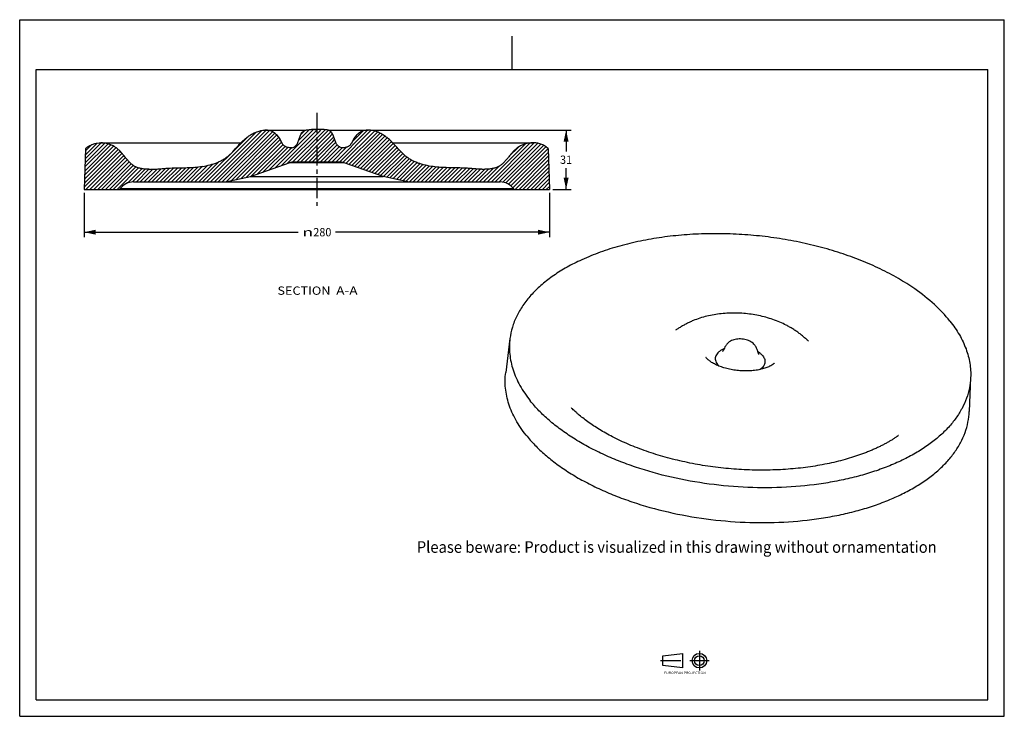
# Model space of a CAD drawing. Units: millimetres. Extents: x 0 to 297, y 0 to 210.
import ezdxf
from ezdxf.enums import TextEntityAlignment as Align

# ---------------------------------------------------------------- set-up
doc = ezdxf.new("R2010")
doc.units = ezdxf.units.MM
doc.header["$LTSCALE"] = 16.335
doc.linetypes.add('CENTER', pattern=[0.6, 0.375, -0.075, 0.075, -0.075])
doc.layers.get('0').update_dxf_attribs({"linetype": 'CONTINUOUS'})
doc.layers.add('DEFAULT_1', color=7, linetype='CENTER')
doc.layers.add('DTM_AXIS', color=7, linetype='CONTINUOUS')
doc.styles.get("Standard").update_dxf_attribs({"font": 'cgtime.ttf'})
doc.styles.add('TEXTSTYLE_2', font='cgtime.ttf')
doc.styles.add('TEXTSTYLE_3', font='gdt', dxfattribs={"width": 0.85})
doc.dimstyles.new('DIMSTYLE_1', dxfattribs={"dimtxt": 2.5, "dimasz": 3.5, "dimexe": 1.5, "dimexo": 1, "dimgap": 1.25, "dimtad": 0, "dimtih": 1, "dimtoh": 1, "dimdec": 3, "dimlfac": 2, "dimtxsty": 'STANDARD', "dimblk": '_FILLED', "dimblk1": '_FILLED', "dimblk2": '_FILLED', "dimcen": 0.09, "dimadec": 0, "dimazin": 0, "dimtfac": 1, "dimtdec": 3, "dimtofl": 0, "dimtmove": 0, "dimatfit": 3, "dimldrblk": '_FILLED', "dimfxl": 1, "dimtolj": 1, "dimarcsym": 0})

# ---------------------------------------------------------------- blocks, each defined once
blk = doc.blocks.new('SYMBOL_2_BL0', base_point=(200.63, 16.22))
at = {"color": 7, "linetype": 'CONTINUOUS'}
for p, q in [((194.03, 18.25), (199.9, 18.98)), ((194.04, 15.32), (194.04, 18.25)), ((199.9, 18.98), (199.9, 14.58)), ((199.9, 14.58), (194.03, 15.32))]:
    blk.add_line(p, q, dxfattribs=at)
for radius in [2.2, 1.47]:
    blk.add_circle((205.03, 16.78), radius, dxfattribs=at)
at = {"layer": 'DEFAULT_1', "color": 7, "linetype": 'CENTER'}
for p, q in [((205.03, 19.72), (205.03, 13.85)), ((193.3, 16.78), (200.63, 16.78)), ((202.1, 16.78), (207.96, 16.78))]:
    blk.add_line(p, q, dxfattribs=at)
at = {"color": 7, "linetype": 'CONTINUOUS', "style": 'TEXTSTYLE_2'}
blk.add_text('EUROPEAN PROJECTION', height=0.7335, dxfattribs=at).set_placement((194.36, 12.72), (206.95, 12.72), align=Align.FIT)
blk = doc.blocks.new('_FILLED')
at = {"color": 0, "linetype": 'BYBLOCK'}
blk.add_solid([(0, 0), (-1, 0.214), (-1, -0.214)], dxfattribs=at)
blk = doc.blocks.new('*D0')
at = {"color": 2, "linetype": 'CONTINUOUS'}
for p, q in [((106.15, 176.72), (166.32, 176.72)), ((164.82, 176.72), (164.82, 170.29)), ((164.82, 158.85), (164.82, 165.29)), ((160.8, 158.85), (166.32, 158.85))]:
    blk.add_line(p, q, dxfattribs=at)
at = {"color": 2, "linetype": 'CONTINUOUS', "xscale": 3.5, "yscale": 3.5, "zscale": 3.5}
for p, rotation in [((164.82, 176.72), 90), ((164.82, 158.85), 270)]:
    blk.add_blockref('_FILLED', p, dxfattribs=dict(at, rotation=rotation))
at = {"color": 2, "linetype": 'CONTINUOUS'}
blk.add_text('31', height=2.5, dxfattribs=at).set_placement((163, 166.54), (166.64, 166.54), align=Align.FIT)
blk = doc.blocks.new('*D1')
at = {"color": 2, "linetype": 'CONTINUOUS'}
for p, q in [((19.45, 157.85), (19.45, 144.44)), ((159.8, 157.85), (159.8, 144.44)), ((19.45, 145.94), (83.98, 145.94)), ((159.8, 145.94), (95.27, 145.94))]:
    blk.add_line(p, q, dxfattribs=at)
at = {"color": 2, "linetype": 'CONTINUOUS', "xscale": 3.5, "yscale": 3.5, "zscale": 3.5, "rotation": 180}
blk.add_blockref('_FILLED', (19.45, 145.94), dxfattribs=at)
at = {"color": 2, "linetype": 'CONTINUOUS', "xscale": 3.5, "yscale": 3.5, "zscale": 3.5}
blk.add_blockref('_FILLED', (159.8, 145.94), dxfattribs=at)
at = {"color": 2, "linetype": 'CONTINUOUS', "style": 'TEXTSTYLE_3'}
blk.add_text('n', height=2.5, dxfattribs=at).set_placement((85.23, 144.69), (88.56, 144.69), align=Align.FIT)
at = {"color": 2, "linetype": 'CONTINUOUS'}
blk.add_text('280', height=2.5, dxfattribs=at).set_placement((88.56, 144.69), (94.02, 144.69), align=Align.FIT)

msp = doc.modelspace()

# ---------------------------------------------------------------- hatches: boundary and pattern name
at = {"linetype": 'CONTINUOUS'}
h = msp.add_hatch(dxfattribs=at)
h.set_pattern_fill('A', color=2, scale=0.832098, angle=45, style=0, pattern_type=0)
h.set_pattern_definition([(45, (0, 0), (-0.5883824, 0.5883824), [])])
edge = h.paths.add_edge_path()
edge.add_line((159.36787, 171.13046), (159.79672, 158.84983))
edge.add_line((149.09557, 158.84983), (159.79672, 158.84983))
edge.add_line((149.09557, 158.84983), (149.01402, 158.9663))
edge.add_spline(control_points=[(149.01402, 158.9663), (148.05928, 160.32982), (146.58281, 161.09842), (144.91826, 161.09842)], knot_values=[0, 0, 0, 0, 1, 1, 1, 1], weights=[1, 0.924673889, 0.924673889, 1], degree=3, periodic=0)
edge.add_line((144.91826, 161.09842), (117.12172, 161.09842))
edge.add_line((117.12172, 161.09842), (109.62172, 162.74874))
edge.add_line((109.62172, 162.74874), (97.91986, 166.82068))
edge.add_spline(control_points=[(97.91986, 166.82068), (97.39027, 167.00497), (96.83738, 167.09842), (96.27664, 167.09842)], knot_values=[0, 0, 0, 0, 1, 1, 1, 1], weights=[1, 0.990677057, 0.990677057, 1], degree=3, periodic=0)
edge.add_line((96.27664, 167.09842), (82.9668, 167.09842))
edge.add_spline(control_points=[(81.32358, 166.82068), (81.85317, 167.00497), (82.40607, 167.09842), (82.9668, 167.09842)], knot_values=[0, 0, 0, 0, 1, 1, 1, 1], weights=[1, 0.990677057, 0.990677057, 1], degree=3, periodic=0)
edge.add_line((69.62172, 162.74874), (81.32358, 166.82068))
edge.add_line((62.12172, 161.09842), (69.62172, 162.74874))
edge.add_line((62.12172, 161.09842), (34.32518, 161.09842))
edge.add_spline(control_points=[(30.22942, 158.9663), (31.18416, 160.32982), (32.66063, 161.09842), (34.32518, 161.09842)], knot_values=[0, 0, 0, 0, 1, 1, 1, 1], weights=[1, 0.924673889, 0.924673889, 1], degree=3, periodic=0)
edge.add_line((30.14787, 158.84983), (30.22942, 158.9663))
edge.add_line((19.44672, 158.84983), (30.14787, 158.84983))
edge.add_line((19.87557, 171.13046), (19.44672, 158.84983))
edge.add_spline(control_points=[(82.10297, 171.38108), (81.30957, 171.40028), (79.4778, 171.58341), (78.51435, 174.61307), (74.64539, 177.87161), (67.2769, 174.66787), (63.06915, 167.69169), (53.75978, 165.08523), (44.78151, 165.65148), (34.0262, 163.82356), (30.30548, 171.69715), (24.27858, 173.40625), (21.1144, 172.30022), (19.87557, 171.13046)], knot_values=[0, 0, 0, 0, 0.031229632, 0.072116648, 0.120417966, 0.231658042, 0.349434243, 0.466001718, 0.61146846, 0.754887225, 0.860806237, 0.934202626, 1, 1, 1, 1], degree=3, periodic=0)
edge.add_spline(control_points=[(89.61922, 176.8946), (89.22914, 176.85858), (87.85891, 176.89688), (85.17434, 176.83995), (84.26858, 173.81773), (83.44455, 171.61597), (82.10297, 171.38108)], knot_values=[0, 0, 0, 0, 0.134765076, 0.384853387, 0.665100572, 1, 1, 1, 1], degree=3, periodic=0)
edge.add_spline(control_points=[(97.14047, 171.38108), (95.79889, 171.61597), (94.97486, 173.81773), (94.0691, 176.83995), (91.38453, 176.89688), (90.01431, 176.85858), (89.62422, 176.8946)], knot_values=[0, 0, 0, 0, 0.334899428, 0.615146613, 0.865234924, 1, 1, 1, 1], degree=3, periodic=0)
edge.add_spline(control_points=[(159.36787, 171.13046), (158.12905, 172.30022), (154.96486, 173.40625), (148.93796, 171.69715), (145.21724, 163.82356), (134.46193, 165.65148), (125.48366, 165.08523), (116.17429, 167.69169), (111.96654, 174.66787), (104.59805, 177.87161), (100.72909, 174.61307), (99.76564, 171.58341), (97.93387, 171.40028), (97.14047, 171.38108)], knot_values=[0, 0, 0, 0, 0.065797374, 0.139193763, 0.245112775, 0.38853154, 0.533998282, 0.650565757, 0.768341958, 0.879582034, 0.927883352, 0.968770368, 1, 1, 1, 1], degree=3, periodic=0)

# ---------------------------------------------------------------- linework, layer by layer
at = {"color": 5, "linetype": 'CONTINUOUS'}
for p, q in [((0, 0), (0, 210)), ((0, 210), (297, 210)), ((297, 0), (297, 210)), ((0, 0), (297, 0))]:
    msp.add_line(p, q, dxfattribs=at)
at = {"color": 4, "linetype": 'CONTINUOUS'}
msp.add_line((148.5, 195), (148.5, 205), dxfattribs=at)
at = {"color": 7, "linetype": 'CONTINUOUS'}
for p, q in [((5, 5), (5, 195)), ((5, 195), (292, 195)), ((292, 5), (292, 195)), ((74.09767, 176.72196), (86.3205, 176.72196)), ((89.02862, 176.87801), (89.3461, 176.87801)), ((92.92379, 176.72196), (105.14577, 176.72196)), ((24.45935, 172.88746), (24.4491, 172.88745)), ((24.4491, 172.88745), (24.46032, 172.88746)), ((24.46032, 172.88746), (66.71873, 172.88746)), ((112.52866, 172.88746), (154.78312, 172.88746)), ((19.87557, 171.13046), (19.44672, 158.84983)), ((159.36787, 171.13046), (159.79672, 158.84983)), ((69.62172, 162.74874), (81.32358, 166.82068)), ((97.91986, 166.82068), (81.32358, 166.82068)), ((96.27664, 167.09842), (82.9668, 167.09842)), ((109.62172, 162.74874), (97.91986, 166.82068)), ((39.21304, 164.89028), (39.20066, 164.89028)), ((140.04324, 164.89028), (140.0304, 164.89028)), ((34.32518, 161.09842), (144.91826, 161.09842)), ((62.12172, 161.09842), (69.62172, 162.74874)), ((69.62172, 162.74874), (109.62172, 162.74874)), ((117.12172, 161.09842), (109.62172, 162.74874)), ((19.44672, 158.84983), (159.79672, 158.84983)), ((30.14787, 158.84983), (30.22942, 158.9663)), ((149.01402, 158.9663), (30.22942, 158.9663)), ((149.09557, 158.84983), (149.01402, 158.9663)), ((147.88517, 113.86232), (146.59201, 103.63391)), ((286.84813, 102.13897), (286.40941, 91.83848)), ((5, 5), (292, 5))]:
    msp.add_line(p, q, dxfattribs=at)
for centre, radius, start, end in [((74.09806, 171.05164), 5.67032, 89.9761658, 91.5777948), ((89.21646, 181.27174), 4.39563, 274.0473682, 275.257238), ((90.02698, 181.27174), 4.39563, 264.742762, 265.9526318), ((105.14573, 171.10908), 5.61288, 89.3951987, 90.0530312), ((105.14571, 171.10608), 5.61588, 89.3953105, 89.9993893), ((105.14528, 171.05985), 5.66211, 89.1845698, 89.3958414), ((24.36708, 166.37715), 6.5397, 126.1982449, 133.3779086), ((24.32479, 166.42793), 6.47374, 126.1616229, 133.4145306), ((82.9668, 162.09842), 5, 90, 109.1865628), ((96.27664, 162.09842), 5, 70.8134372, 90), ((39.19356, 187.922), 23.03173, 270.0484657, 271.6200484), ((39.20673, 187.01775), 22.12747, 270.0163562, 271.6521628), ((140.03587, 186.87377), 21.98349, 268.449359, 269.985722), ((34.32518, 156.09842), 5, 90, 145), ((144.91826, 156.09842), 5, 35, 90)]:
    msp.add_arc(centre, radius, start, end, dxfattribs=at)
for points, knots in [([(39.8447, 164.89948), (40.66928, 164.92257), (41.90521, 165.01569), (43.34309, 165.13808), (44.16152, 165.20036), (45.3545, 165.27693), (47.10968, 165.33649), (49.41807, 165.36992), (51.69829, 165.43373), (53.98918, 165.60663), (56.2938, 165.96061), (58.19633, 166.44797), (59.66791, 166.98315), (60.72224, 167.4599), (61.55413, 167.92799), (62.1815, 168.34669), (62.77861, 168.79458), (63.48027, 169.41051), (64.53971, 170.48512), (65.54323, 171.63621), (66.5938, 172.7761), (67.44286, 173.61758), (68.37178, 174.4144), (69.38778, 175.13722), (70.47474, 175.76495), (71.95814, 176.42052), (73.15513, 176.69819), (73.94193, 176.71981)], [0, 0, 0, 0, 0.065697783, 0.098642658, 0.114945449, 0.131066294, 0.193848684, 0.254779187, 0.314941861, 0.375502486, 0.437628903, 0.500424763, 0.531535692, 0.56224373, 0.592482084, 0.607433775, 0.622289014, 0.651900849, 0.681685701, 0.742415785, 0.773485978, 0.805134395, 0.837568151, 0.870841096, 0.904311908, 0.937312885, 1, 1, 1, 1]), ([(82.10297, 171.38108), (81.87439, 171.38661), (81.42645, 171.40699), (80.87724, 171.48701), (80.46758, 171.60487), (80.18544, 171.72248), (79.928, 171.87614), (79.70052, 172.06939), (79.49875, 172.29417), (79.25304, 172.63313), (78.98525, 173.10545), (78.68499, 173.69833), (78.35924, 174.28868), (77.96787, 174.83458), (77.522, 175.32448), (77.02883, 175.75144), (76.49572, 176.10855), (75.92956, 176.38929), (75.1393, 176.65108), (74.51408, 176.72175), (74.10042, 176.72196)], [0, 0, 0, 0, 0.066781148, 0.130905212, 0.161485872, 0.191072392, 0.219942998, 0.248674724, 0.277899735, 0.307963701, 0.370780703, 0.436166575, 0.502164907, 0.567464163, 0.631843557, 0.695212119, 0.7575119, 0.818768222, 0.87918456, 1, 1, 1, 1]), ([(82.10297, 171.38108), (82.29898, 171.4154), (82.66912, 171.52715), (83.14296, 171.83857), (83.51041, 172.24755), (83.79683, 172.72436), (84.02718, 173.24698), (84.22283, 173.79508), (84.40385, 174.34854), (84.58907, 174.88819), (84.7975, 175.39608), (85.0493, 175.85513), (85.31717, 176.18337), (85.57053, 176.39452), (85.78297, 176.52544), (86.01637, 176.63011), (86.35694, 176.74127), (86.81839, 176.82755), (87.39572, 176.87241), (87.78945, 176.87801), (87.98825, 176.87801)], [0, 0, 0, 0, 0.067352864, 0.128923442, 0.189553727, 0.251866698, 0.316456037, 0.382576339, 0.448783192, 0.513563929, 0.575664479, 0.634394565, 0.690231485, 0.717783052, 0.745694388, 0.774416382, 0.804163681, 0.866775271, 0.932711234, 1, 1, 1, 1]), ([(88.9325, 176.87032), (88.85654, 176.87033), (88.54157, 176.87242), (88.22662, 176.87802), (87.98762, 176.87801)], [0, 0, 0, 0, 0.241184089, 1, 1, 1, 1]), ([(89.61922, 176.8946), (89.56603, 176.88969), (89.33747, 176.8732), (89.10818, 176.8703), (88.9325, 176.87032)], [0, 0, 0, 0, 0.233176229, 1, 1, 1, 1]), ([(88.9348, 176.87032), (88.98668, 176.87032), (89.18406, 176.87123), (89.38155, 176.87675), (89.52671, 176.88707)], [0, 0, 0, 0, 0.262801316, 1, 1, 1, 1]), ([(90.3113, 176.87032), (90.2504, 176.87031), (90.02123, 176.87153), (89.79181, 176.87913), (89.62422, 176.8946)], [0, 0, 0, 0, 0.265695004, 1, 1, 1, 1]), ([(90.30864, 176.87032), (90.25676, 176.87032), (90.05938, 176.87123), (89.86189, 176.87675), (89.71673, 176.88707)], [0, 0, 0, 0, 0.262801316, 1, 1, 1, 1]), ([(91.25526, 176.87801), (91.17438, 176.87801), (90.85971, 176.87621), (90.54508, 176.87036), (90.3113, 176.87032)], [0, 0, 0, 0, 0.257046711, 1, 1, 1, 1]), ([(97.14047, 171.38108), (96.94446, 171.4154), (96.57432, 171.52715), (96.10048, 171.83857), (95.73303, 172.24755), (95.44661, 172.72436), (95.21626, 173.24698), (95.02061, 173.79508), (94.83959, 174.34854), (94.65438, 174.88819), (94.44594, 175.39608), (94.19414, 175.85513), (93.92627, 176.18337), (93.67292, 176.39452), (93.46047, 176.52544), (93.22707, 176.63011), (92.8865, 176.74127), (92.42506, 176.82755), (91.84772, 176.87241), (91.45399, 176.87801), (91.25519, 176.87801)], [0, 0, 0, 0, 0.067352864, 0.128923442, 0.189553727, 0.251866698, 0.316456037, 0.382576339, 0.448783192, 0.513563929, 0.575664479, 0.634394565, 0.690231485, 0.717783052, 0.745694388, 0.774416382, 0.804163681, 0.866775271, 0.932711234, 1, 1, 1, 1]), ([(105.14054, 176.72196), (104.727, 176.72157), (104.10196, 176.65062), (103.31202, 176.38852), (102.74609, 176.10759), (102.21322, 175.75037), (101.72029, 175.32335), (101.27464, 174.83342), (100.8835, 174.28755), (100.55793, 173.69729), (100.25774, 173.10459), (99.98997, 172.63244), (99.74427, 172.29364), (99.5425, 172.06898), (99.31502, 171.87584), (99.05761, 171.72229), (98.7755, 171.60475), (98.36591, 171.48696), (97.81684, 171.40699), (97.369, 171.38661), (97.14047, 171.38108)], [0, 0, 0, 0, 0.120810814, 0.181228773, 0.242487848, 0.304790374, 0.368161344, 0.43254269, 0.497843461, 0.563842016, 0.629225005, 0.692037124, 0.722098778, 0.75132214, 0.780053314, 0.808924548, 0.838512138, 0.869093811, 0.93321896, 1, 1, 1, 1]), ([(139.44099, 164.89833), (138.6136, 164.92012), (137.37314, 165.01269), (135.93003, 165.13563), (135.10829, 165.19849), (133.91047, 165.27604), (132.14832, 165.33626), (129.831, 165.3698), (127.54215, 165.43373), (125.24255, 165.6077), (122.9294, 165.96438), (121.02032, 166.45577), (119.54457, 166.99561), (118.48794, 167.47657), (117.65486, 167.94887), (117.02711, 168.37137), (116.42985, 168.82341), (115.72775, 169.44425), (114.66664, 170.5261), (113.65935, 171.68288), (112.60175, 172.82616), (111.74535, 173.66894), (110.80722, 174.46472), (109.78208, 175.18451), (108.68688, 175.80653), (107.19532, 176.45011), (105.99252, 176.71334), (105.20498, 176.72165)], [0, 0, 0, 0, 0.065678468, 0.098632666, 0.114943493, 0.13107335, 0.193879088, 0.254819039, 0.314985625, 0.375553436, 0.437693682, 0.500489242, 0.531592582, 0.562288523, 0.592512286, 0.607456925, 0.62230708, 0.651921876, 0.681721948, 0.742500528, 0.773602008, 0.805292351, 0.837787873, 0.871099263, 0.904558679, 0.937503079, 1, 1, 1, 1]), ([(20.50486, 171.65454), (20.79389, 171.86566), (21.40124, 172.23433), (22.38501, 172.62), (23.40715, 172.84063), (24.10148, 172.88696), (24.4491, 172.88745)], [0, 0, 0, 0, 0.255734872, 0.504633857, 0.751624619, 1, 1, 1, 1]), ([(39.20066, 164.89028), (38.82402, 164.89052), (38.08277, 164.91171), (36.99492, 165.03104), (35.95884, 165.26026), (35.14597, 165.56473), (34.54185, 165.88441), (34.11231, 166.16565), (33.70554, 166.48742), (33.18312, 166.96552), (32.56862, 167.63359), (31.86705, 168.49158), (31.16338, 169.37078), (30.42718, 170.22837), (29.75842, 170.89035), (29.1777, 171.362), (28.56302, 171.78564), (27.73464, 172.2251), (26.32834, 172.72964), (25.20294, 172.88755), (24.45935, 172.88746)], [0, 0, 0, 0, 0.064408168, 0.126704573, 0.186876891, 0.245432908, 0.274473963, 0.30361804, 0.333099756, 0.363071173, 0.424639967, 0.48809539, 0.552600004, 0.617212385, 0.681303951, 0.713171645, 0.745031918, 0.8088553, 0.872839352, 1, 1, 1, 1]), ([(154.78418, 172.88746), (154.04061, 172.88756), (152.91524, 172.72967), (151.50895, 172.22516), (150.68058, 171.78573), (150.0659, 171.36212), (149.48518, 170.89049), (148.81642, 170.22854), (148.08022, 169.37098), (147.37657, 168.49179), (146.675, 167.63381), (146.06053, 166.96574), (145.53813, 166.48762), (145.13138, 166.16583), (144.70187, 165.88457), (144.09778, 165.56487), (143.28495, 165.26036), (142.24891, 165.0311), (141.1611, 164.91174), (140.41987, 164.89052), (140.04324, 164.89028)], [0, 0, 0, 0, 0.127160724, 0.191144857, 0.254968342, 0.28682866, 0.318696366, 0.38278788, 0.447400269, 0.511905084, 0.575360961, 0.636930413, 0.66690217, 0.696384174, 0.725528422, 0.754569499, 0.813125196, 0.873296883, 0.935592538, 1, 1, 1, 1]), ([(159.36787, 171.13046), (159.05018, 171.43043), (158.36928, 171.95737), (157.22401, 172.51132), (156.01829, 172.82388), (155.1948, 172.88746), (154.78312, 172.88746)], [0, 0, 0, 0, 0.260789749, 0.509612905, 0.754283897, 1, 1, 1, 1]), ([(270.03097, 128.81814), (268.41325, 129.94151), (265.00812, 132.08838), (259.56271, 134.95102), (253.72002, 137.50685), (247.53148, 139.73839), (241.05304, 141.62883), (234.34508, 143.16265), (227.47119, 144.32657), (220.49734, 145.11015), (213.49078, 145.50601), (206.51905, 145.51014), (199.64892, 145.12181), (192.94534, 144.34345), (186.47041, 143.18024), (180.2821, 141.63939), (174.43407, 139.7295), (170.71739, 138.18345), (168.93433, 137.34699)], [0, 0, 0, 0, 0.056072684, 0.11444871, 0.174998266, 0.237489718, 0.301616801, 0.367017023, 0.433287689, 0.499999964, 0.56671224, 0.632982908, 0.698383136, 0.762510225, 0.825001685, 0.885551251, 0.943927287, 1, 1, 1, 1]), ([(168.93431, 137.34698), (167.44533, 136.64847), (164.59856, 135.17656), (160.65146, 132.67253), (157.17547, 129.95152), (154.20034, 127.03446), (151.75227, 123.94352), (149.85463, 120.70224), (148.52785, 117.33859), (148.03137, 115.0187), (147.88517, 113.86232)], [0, 0, 0, 0, 0.150080202, 0.292045753, 0.425950908, 0.552156296, 0.671374782, 0.784705611, 0.893637835, 1, 1, 1, 1]), ([(280.60898, 119.15127), (279.18552, 120.94367), (275.86457, 124.42722), (272.08474, 127.39198), (270.03099, 128.81814)], [0, 0, 0, 0, 0.477919462, 1, 1, 1, 1]), ([(231.23572, 117.89656), (229.93703, 118.56653), (227.20757, 119.72177), (222.89189, 120.89864), (218.4166, 121.53922), (214.63944, 121.61946), (211.64588, 121.402), (209.44046, 121.09756), (207.28187, 120.64935), (205.17743, 120.05329), (203.47154, 119.42661), (202.13655, 118.84321), (201.14173, 118.35947), (200.15558, 117.82938), (199.20896, 117.27261), (198.50163, 116.82594), (198.07665, 116.55389), (197.94323, 116.46937), (197.90423, 116.44522)], [0, 0, 0, 0, 0.12559653, 0.253714687, 0.383479252, 0.513205974, 0.577540473, 0.641297607, 0.704408855, 0.766871034, 0.829117997, 0.860430727, 0.892058709, 0.924164043, 0.956630954, 0.986425602, 0.99605819, 1, 1, 1, 1]), ([(280.60898, 119.15127), (281.65285, 117.83684), (283.50642, 115.15513), (285.23571, 111.52718), (286.159, 108.61241), (286.6226, 106.45104), (286.86501, 104.29123), (286.87852, 102.85249), (286.84813, 102.13897)], [0, 0, 0, 0, 0.27214083, 0.526395551, 0.648190666, 0.767211645, 0.884209308, 1, 1, 1, 1]), ([(237.97199, 113.06237), (237.98311, 113.05274), (237.90415, 113.12229), (237.86742, 113.15619), (237.73715, 113.2736), (237.59512, 113.40279), (237.33937, 113.63412), (236.99063, 113.94562), (236.54598, 114.33092), (236.08729, 114.71387), (235.62216, 115.08658), (234.9991, 115.56477), (234.20923, 116.13179), (233.23981, 116.76637), (232.25014, 117.35605), (231.57604, 117.721), (231.23572, 117.89656)], [0, 0, 0, 0, 0.005303214, 0.016634547, 0.034868462, 0.059684637, 0.08958424, 0.157547368, 0.229271486, 0.301424322, 0.373116049, 0.444180963, 0.584658612, 0.723645682, 0.861902434, 1, 1, 1, 1]), ([(147.88517, 113.86232), (147.78689, 113.08496), (147.67868, 111.51302), (147.78623, 109.1395), (148.1629, 106.75897), (149.03354, 103.54266), (150.82561, 99.52819), (152.83556, 96.58083), (153.98003, 95.13971)], [0, 0, 0, 0, 0.116280657, 0.233233671, 0.351890612, 0.473214218, 0.726895783, 1, 1, 1, 1]), ([(221.73966, 111.90862), (221.57948, 112.11029), (221.21922, 112.48092), (220.58358, 112.92957), (219.87515, 113.27933), (218.84211, 113.62585), (217.73855, 113.78458), (216.63375, 113.75542), (215.8303, 113.63641), (215.07031, 113.41739), (214.36455, 113.08939), (213.72268, 112.63351), (213.172, 112.03951), (212.74354, 111.36286), (212.45975, 110.7997), (212.26352, 110.41481), (212.15215, 110.21058), (212.0728, 110.08132), (212.03153, 110.02162), (212.01831, 110.00485)], [0, 0, 0, 0, 0.064796168, 0.129063349, 0.194876853, 0.262844448, 0.402620162, 0.472369119, 0.540458784, 0.606393074, 0.670698368, 0.73535469, 0.803202844, 0.873065832, 0.93612377, 0.961850893, 0.981762995, 0.994627353, 1, 1, 1, 1]), ([(212.43883, 110.75963), (212.14578, 110.6401), (211.6001, 110.37714), (210.88742, 109.88498), (210.33666, 109.32299), (209.96518, 108.70154), (209.79041, 108.03581), (209.82329, 107.35058), (210.05898, 106.6732), (210.32813, 106.2606), (210.48678, 106.06083)], [0, 0, 0, 0, 0.156032052, 0.297476921, 0.424971074, 0.541064683, 0.650436831, 0.759362734, 0.87423464, 1, 1, 1, 1]), ([(222.97336, 109.08333), (222.97439, 109.08166), (222.97763, 109.0761), (222.97301, 109.08434), (222.96879, 109.09269), (222.95876, 109.11279), (222.94625, 109.13991), (222.93001, 109.17705), (222.91105, 109.22314), (222.88949, 109.27855), (222.86577, 109.34287), (222.82983, 109.44505), (222.78158, 109.59159), (222.72036, 109.78703), (222.65317, 110.00439), (222.57887, 110.23847), (222.46638, 110.57101), (222.30181, 110.99181), (222.05387, 111.4736), (221.8496, 111.77016), (221.73997, 111.90822)], [0, 0, 0, 0, 0.001886006, 0.002721561, 0.006430517, 0.01314842, 0.022949634, 0.03589344, 0.051963197, 0.071094849, 0.093183053, 0.118067879, 0.175526753, 0.241928203, 0.315530921, 0.39488679, 0.478711338, 0.65400252, 0.830015812, 1, 1, 1, 1]), ([(224.13759, 108.64932), (223.94916, 108.88658), (223.49537, 109.3438), (222.97308, 109.71747), (222.68704, 109.89505)], [0, 0, 0, 0, 0.473660537, 1, 1, 1, 1]), ([(207.15528, 108.01196), (207.12485, 108.05029), (207.07754, 108.11323), (207.03308, 108.17824), (207.01735, 108.20351)], [0, 0, 0, 0, 0.62176477, 1, 1, 1, 1]), ([(227.60234, 106.46522), (227.60789, 106.47172), (227.57148, 106.4311), (227.55585, 106.41606), (227.51394, 106.37362), (227.47278, 106.33478), (227.40598, 106.27394), (227.31047, 106.19306), (227.1784, 106.09031), (227.025, 105.98068), (226.85002, 105.86556), (226.65378, 105.74661), (226.43673, 105.62533), (226.11049, 105.45729), (225.65559, 105.251), (225.05493, 105.02045), (224.39161, 104.80684), (223.67336, 104.61553), (222.90768, 104.45057), (222.10181, 104.315), (220.96909, 104.17471), (219.4987, 104.0862), (217.70063, 104.11891), (215.89642, 104.29003), (214.13456, 104.59472), (212.46364, 105.02233), (210.93371, 105.55495), (209.59661, 106.16433), (208.50585, 106.80678), (207.78779, 107.35501), (207.37419, 107.75537), (207.2192, 107.93148), (207.1553, 108.01194)], [0, 0, 0, 0, 0.00117163, 0.003211408, 0.005658484, 0.008343836, 0.011284271, 0.017923563, 0.025566976, 0.034194475, 0.043776404, 0.054275995, 0.065651679, 0.077859045, 0.104582619, 0.134087377, 0.166027738, 0.200083116, 0.235958056, 0.273379039, 0.312090336, 0.392409814, 0.475104464, 0.558426977, 0.640650233, 0.720011195, 0.794643415, 0.862482051, 0.921144328, 0.967881067, 0.985912739, 1, 1, 1, 1]), ([(224.13759, 108.64932), (224.27044, 108.48204), (224.50154, 108.13902), (224.73474, 107.58422), (224.8325, 107.02094), (224.79014, 106.46195), (224.60866, 105.92132), (224.29439, 105.41094), (223.85607, 104.93943), (223.50277, 104.66748), (223.31036, 104.53881)], [0, 0, 0, 0, 0.132987147, 0.255919887, 0.372003627, 0.485543487, 0.601309138, 0.723661974, 0.855892982, 1, 1, 1, 1]), ([(210.92688, 105.58359), (210.88637, 105.62193), (210.73154, 105.77326), (210.58673, 105.93498), (210.48678, 106.06083)], [0, 0, 0, 0, 0.257649246, 1, 1, 1, 1]), ([(152.72435, 84.79619), (151.57284, 86.24615), (149.55055, 89.21161), (147.74748, 93.25072), (146.87148, 96.48678), (146.49248, 98.88191), (146.38425, 101.27001), (146.49311, 102.8516), (146.59199, 103.63373)], [0, 0, 0, 0, 0.273104613, 0.526785831, 0.648109396, 0.766766402, 0.883719408, 1, 1, 1, 1]), ([(286.84813, 102.13897), (286.80288, 101.07663), (286.54529, 98.94243), (285.66226, 95.80697), (284.29117, 92.75696), (282.76996, 90.33373), (281.33489, 88.46178), (279.7106, 86.58726), (277.39044, 84.33608), (274.22128, 81.83447), (270.65297, 79.51321), (266.71077, 77.38797), (262.42209, 75.47295), (257.81682, 73.7812), (252.92712, 72.32435), (247.78705, 71.11244), (240.56573, 69.82), (231.15507, 68.88323), (219.60861, 68.83012), (207.99681, 69.83713), (196.64359, 71.87616), (187.55183, 74.41794), (180.68049, 76.93329), (175.84433, 79.01055), (171.29945, 81.28577), (167.07752, 83.74325), (163.20808, 86.36596), (159.71801, 89.1361), (156.63214, 92.03442), (154.81043, 94.09408), (153.98003, 95.13971)], [0, 0, 0, 0, 0.020676547, 0.041604935, 0.063111293, 0.085481039, 0.097069715, 0.108955922, 0.133686773, 0.15979815, 0.187351025, 0.216359691, 0.246798248, 0.278606597, 0.311695758, 0.345952503, 0.381243407, 0.454291865, 0.529522213, 0.605466887, 0.680619655, 0.753517198, 0.788707798, 0.822849603, 0.855811107, 0.887481393, 0.917774244, 0.946632842, 0.97403516, 1, 1, 1, 1]), ([(178.78934, 84.27274), (177.46014, 84.95845), (175.53164, 86.03395), (173.093, 87.57917), (171.41491, 88.73591), (169.86999, 89.89656), (168.68529, 90.86882), (167.82524, 91.62632), (167.25949, 92.1483), (166.80668, 92.58675), (166.54616, 92.84888), (166.44802, 92.95092)], [0, 0, 0, 0, 0.296241389, 0.436878751, 0.571719802, 0.699821051, 0.819507575, 0.875166284, 0.926806222, 0.97195873, 1, 1, 1, 1]), ([(152.72435, 84.79619), (153.55986, 83.74412), (155.39276, 81.6718), (158.49761, 78.75567), (162.00912, 75.9685), (165.90235, 73.32966), (170.15024, 70.85708), (174.72305, 68.56787), (179.58894, 66.47783), (186.50253, 63.94701), (195.65017, 61.38961), (207.07319, 59.33804), (218.75638, 58.32483), (230.37383, 58.37826), (239.84234, 59.32078), (247.10806, 60.62116), (252.27974, 61.84052), (257.1995, 63.30631), (261.83309, 65.00846), (266.14814, 66.93526), (270.11458, 69.07355), (273.70484, 71.40908), (276.8935, 73.92606), (279.22792, 76.19108), (280.86222, 78.07712), (282.30611, 79.96058), (283.83669, 82.3987), (285.21622, 85.46746), (286.10469, 88.62219), (286.36387, 90.76951), (286.4094, 91.83838)], [0, 0, 0, 0, 0.025965, 0.053367105, 0.08222574, 0.112518561, 0.144188834, 0.177150327, 0.211292114, 0.246482691, 0.3193802, 0.394532936, 0.470477585, 0.545707918, 0.618756377, 0.654047282, 0.688304036, 0.721393216, 0.753201583, 0.783640151, 0.812648838, 0.840201743, 0.86631315, 0.89104402, 0.902930243, 0.914518923, 0.936888691, 0.958395065, 0.979323458, 1, 1, 1, 1]), ([(265.04484, 84.63345), (265.0865, 84.66433), (264.88534, 84.51654), (264.80489, 84.45997), (264.65417, 84.35301), (264.50816, 84.25154), (264.28642, 84.0993), (263.99293, 83.90248), (263.61971, 83.65934), (263.22513, 83.40979), (262.81201, 83.1561), (262.23234, 82.81048), (261.47329, 82.37773), (260.52207, 81.86634), (259.52497, 81.36089), (258.48595, 80.86439), (257.40802, 80.37901), (256.29361, 79.90646), (255.14478, 79.44805), (253.55519, 78.85181), (251.49287, 78.14949), (248.92806, 77.3846), (246.26207, 76.69478), (243.50527, 76.08373), (240.66768, 75.55442), (237.75898, 75.10921), (234.78841, 74.74993), (230.73455, 74.38535), (225.57361, 74.15507), (219.31563, 74.23676), (213.03122, 74.67479), (206.79437, 75.46415), (200.67835, 76.59511), (194.75547, 78.05316), (189.09658, 79.81887), (183.77364, 81.86628), (180.40053, 83.44156), (178.78934, 84.27274)], [0, 0, 0, 0, 0.001734749, 0.003372404, 0.005256368, 0.007314313, 0.009504622, 0.014185275, 0.019170404, 0.024391094, 0.029805217, 0.035384754, 0.046965772, 0.059028, 0.071505983, 0.084355308, 0.097543579, 0.111045786, 0.124841705, 0.138914336, 0.167830853, 0.197695193, 0.228419697, 0.259924188, 0.292128538, 0.324955194, 0.358335741, 0.392200094, 0.461084846, 0.531029856, 0.601434733, 0.671693636, 0.741202462, 0.809366084, 0.875605984, 0.939357526, 1, 1, 1, 1])]:
    msp.add_open_spline(points, degree=3, knots=knots, dxfattribs=at)
at = {"layer": 'DTM_AXIS', "color": 7, "linetype": 'CENTER'}
msp.add_line((89.62172, 181.95484), (89.62172, 153.84983), dxfattribs=at)

# ---------------------------------------------------------------- block references
at = {"color": 7, "linetype": 'CONTINUOUS'}
msp.add_blockref('SYMBOL_2_BL0', (200.62985, 16.21782), dxfattribs=at)

# ---------------------------------------------------------------- texts
at = {"color": 2, "linetype": 'CONTINUOUS'}
for s, height, p, p2 in [('SECTION  ', 2.5, (77.74878, 127.07097), (95.46279, 127.07097)), ('A-A', 2.5, (95.46279, 127.07097), (101.93166, 127.07097)), ('Please beware: Product is visualized in this drawing without ornamentation', 3.5, (119.77118, 49.279), (276.61748, 49.279))]:
    msp.add_text(s, height=height, dxfattribs=at).set_placement(p, p2, align=Align.FIT)

# ---------------------------------------------------------------- dimensions: what is measured, and where the dimension line sits
dim = msp.add_linear_dim(base=(164.81773, 158.84983), p1=(105.14577, 176.72196), p2=(159.79672, 158.84983), angle=270, dimstyle='DIMSTYLE_1', dxfattribs=at)
dim.commit()
dim.dimension.update_dxf_attribs({"geometry": '*D0', "text_midpoint": (164.81773, 167.7859), "dimtype": 160})
dim = msp.add_linear_dim(base=(19.44672, 145.93824), p1=(159.79672, 158.84983), p2=(19.44672, 158.84983), angle=180, text='%%c<>', dimstyle='DIMSTYLE_1', dxfattribs=at)
dim.commit()
dim.dimension.update_dxf_attribs({"geometry": '*D1', "text_midpoint": (89.62172, 145.93824), "dimtype": 160})

doc.saveas('drawing.dxf')
